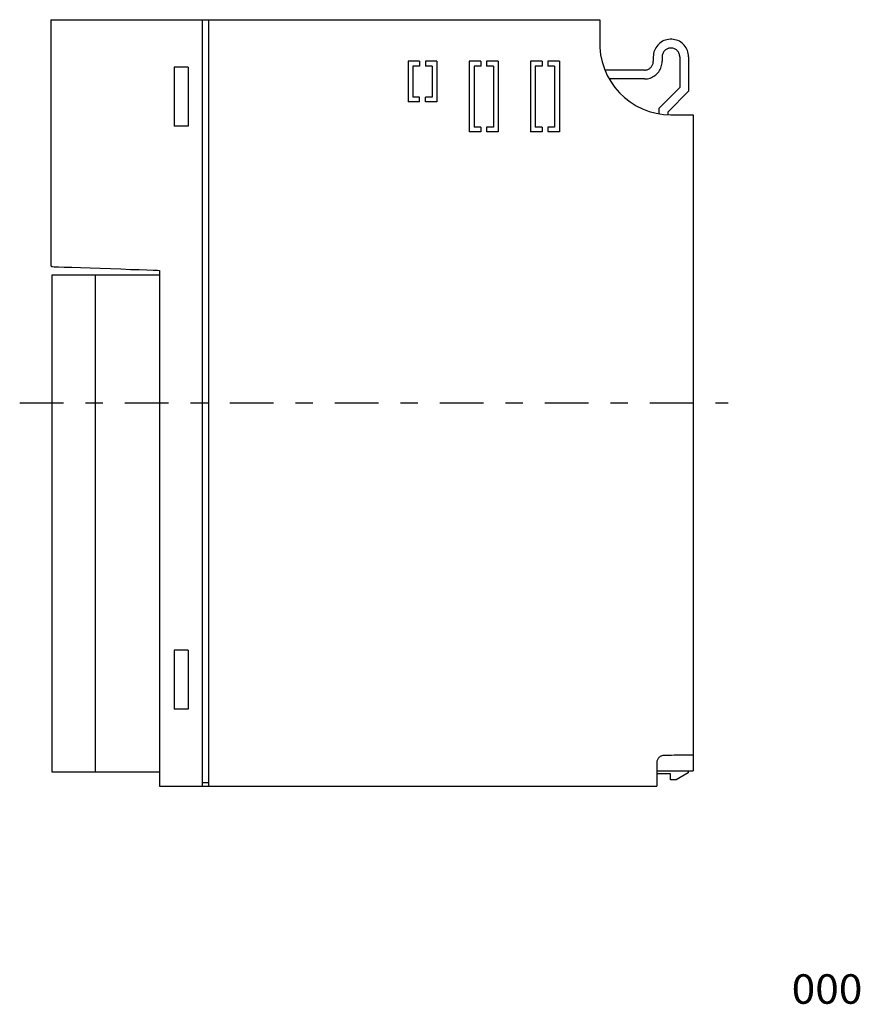
# Model space of a CAD drawing. Extents: x -104 to 127, y -102 to 70.
# Drawn here: x -16 to 127, y -102 to 65 of the extents above; entities that cross this region are included whole.
import ezdxf
from ezdxf.enums import TextEntityAlignment as Align

# ---------------------------------------------------------------- set-up
doc = ezdxf.new("R2010")
doc.units = 0
doc.header["$MEASUREMENT"] = 0
doc.linetypes.add('CENTERX2', pattern=[17.82, 7.425, -3.7125, 2.97, -3.7125])
doc.layers.get('0').update_dxf_attribs({"linetype": 'CONTINUOUS'})
doc.layers.add('レイヤー_1', color=7, linetype='CONTINUOUS')
doc.styles.get("Standard").update_dxf_attribs({"font": 'txt.shx', "width": 0.8, "bigfont": 'bigfont.shx'})

msp = doc.modelspace()

# ---------------------------------------------------------------- linework, layer by layer
at = {"layer": 'レイヤー_1', "color": 3, "linetype": 'CONTINUOUS'}
for p, q in [((-10.57, 65.05), (-10.57, 23.49)), ((-10.57, 65.05), (82.6, 65.05)), ((15.21, -64.95), (15.21, 65.05)), ((16.26, -64.95), (16.26, 65.05)), ((82.6, 65.05), (82.6, 62.9)), ((-10.57, 62.94), (-10.57, 62.17)), ((82.6, 62.9), (82.6, 62.51)), ((82.6, 62.51), (82.6, 62.15)), ((82.6, 62.15), (82.6, 61.81)), ((82.6, 61.81), (82.6, 61.51)), ((82.6, 61.51), (82.6, 61.27)), ((82.6, 61.27), (82.6, 61.1)), ((82.6, 61.1), (82.6, 61.01)), ((82.6, 61.01), (82.61, 60.35)), ((82.61, 60.35), (82.75, 59.1)), ((92.12, 60.3), (91.99, 60.06)), ((92.27, 60.52), (92.12, 60.3)), ((92.43, 60.72), (92.27, 60.52)), ((92.61, 60.91), (92.43, 60.72)), ((92.81, 61.09), (92.61, 60.91)), ((93.02, 61.24), (92.81, 61.09)), ((93.25, 61.38), (93.02, 61.24)), ((93.49, 61.5), (93.25, 61.38)), ((93.74, 61.59), (93.49, 61.5)), ((94, 61.66), (93.74, 61.59)), ((94.27, 61.71), (94, 61.66)), ((94.21, 60.17), (94.09, 60.12)), ((94.34, 60.21), (94.21, 60.17)), ((94.54, 61.74), (94.27, 61.71)), ((94.48, 60.23), (94.34, 60.21)), ((94.62, 60.24), (94.48, 60.23)), ((94.83, 61.74), (94.54, 61.74)), ((94.76, 60.24), (94.62, 60.24)), ((94.9, 60.23), (94.76, 60.24)), ((95.1, 61.71), (94.83, 61.74)), ((95.03, 60.21), (94.9, 60.23)), ((95.16, 60.17), (95.03, 60.21)), ((95.37, 61.66), (95.1, 61.71)), ((95.29, 60.12), (95.16, 60.17)), ((95.63, 61.59), (95.37, 61.66)), ((95.88, 61.5), (95.63, 61.59)), ((96.12, 61.38), (95.88, 61.5)), ((96.35, 61.24), (96.12, 61.38)), ((96.56, 61.09), (96.35, 61.24)), ((96.76, 60.91), (96.56, 61.09)), ((96.94, 60.72), (96.76, 60.91)), ((97.11, 60.52), (96.94, 60.72)), ((97.25, 60.3), (97.11, 60.52)), ((97.38, 60.06), (97.25, 60.3)), ((82.75, 59.1), (83, 57.88)), ((91.7, 59.03), (91.69, 58.75)), ((91.69, 58.75), (91.69, 58)), ((91.74, 59.3), (91.7, 59.03)), ((91.8, 59.57), (91.74, 59.3)), ((91.89, 59.82), (91.8, 59.57)), ((91.99, 60.06), (91.89, 59.82)), ((93.21, 59.02), (93.19, 58.89)), ((93.19, 58.89), (93.19, 58.75)), ((93.19, 58.75), (93.19, 58)), ((93.24, 59.16), (93.21, 59.02)), ((93.29, 59.28), (93.24, 59.16)), ((93.34, 59.41), (93.29, 59.28)), ((93.4, 59.52), (93.34, 59.41)), ((93.48, 59.63), (93.4, 59.52)), ((93.56, 59.73), (93.48, 59.63)), ((93.65, 59.83), (93.56, 59.73)), ((93.75, 59.92), (93.65, 59.83)), ((93.86, 59.99), (93.75, 59.92)), ((93.97, 60.06), (93.86, 59.99)), ((94.09, 60.12), (93.97, 60.06)), ((95.4, 60.06), (95.29, 60.12)), ((95.52, 59.99), (95.4, 60.06)), ((95.62, 59.92), (95.52, 59.99)), ((95.72, 59.83), (95.62, 59.92)), ((95.81, 59.73), (95.72, 59.83)), ((95.9, 59.63), (95.81, 59.73)), ((95.97, 59.52), (95.9, 59.63)), ((96.03, 59.41), (95.97, 59.52)), ((96.09, 59.28), (96.03, 59.41)), ((96.13, 59.16), (96.09, 59.28)), ((96.16, 59.02), (96.13, 59.16)), ((96.18, 58.89), (96.16, 59.02)), ((96.19, 58.75), (96.18, 58.89)), ((96.19, 58.75), (96.19, 53.52)), ((97.49, 59.82), (97.38, 60.06)), ((97.57, 59.57), (97.49, 59.82)), ((97.63, 59.3), (97.57, 59.57)), ((97.67, 59.03), (97.63, 59.3)), ((97.68, 58.75), (97.67, 59.03)), ((97.68, 58.75), (97.68, 52.9)), ((12.76, 57), (10.36, 57)), ((10.36, 57), (10.36, 47.01)), ((12.76, 57), (12.76, 47.01)), ((50.08, 57.99), (50.08, 51.09)), ((52.02, 57.99), (50.08, 57.99)), ((50.87, 57.19), (50.87, 51.89)), ((52.02, 57.19), (50.87, 57.19)), ((52.02, 57.99), (52.02, 57.19)), ((54.97, 57.99), (53.02, 57.99)), ((53.02, 57.99), (53.02, 57.19)), ((54.17, 57.19), (53.02, 57.19)), ((54.17, 57.19), (54.17, 51.89)), ((54.97, 57.99), (54.97, 51.09)), ((60.47, 57.99), (60.47, 46.01)), ((62.41, 57.99), (60.47, 57.99)), ((61.27, 57.19), (61.27, 46.81)), ((62.41, 57.19), (61.27, 57.19)), ((62.41, 57.99), (62.41, 57.19)), ((65.36, 57.99), (63.41, 57.99)), ((63.41, 57.99), (63.41, 57.19)), ((64.56, 57.19), (63.41, 57.19)), ((64.56, 57.19), (64.56, 46.81)), ((65.36, 57.99), (65.36, 46.01)), ((70.86, 57.99), (70.86, 46.01)), ((72.81, 57.99), (70.86, 57.99)), ((71.66, 57.19), (71.66, 46.81)), ((72.81, 57.19), (71.66, 57.19)), ((72.81, 57.99), (72.81, 57.19)), ((75.75, 57.99), (73.81, 57.99)), ((73.81, 57.99), (73.81, 57.19)), ((74.95, 57.19), (73.81, 57.19)), ((74.95, 57.19), (74.95, 46.81)), ((75.75, 57.99), (75.75, 46.01)), ((83, 57.88), (83.38, 56.71)), ((91.08, 56.79), (91.17, 56.86)), ((91.17, 56.86), (91.25, 56.94)), ((91.25, 56.94), (91.33, 57.02)), ((91.33, 57.02), (91.4, 57.11)), ((91.4, 57.11), (91.46, 57.21)), ((91.46, 57.21), (91.52, 57.31)), ((91.52, 57.31), (91.57, 57.41)), ((91.57, 57.41), (91.61, 57.52)), ((91.61, 57.52), (91.65, 57.64)), ((91.65, 57.64), (91.67, 57.75)), ((91.67, 57.75), (91.68, 57.87)), ((91.68, 57.87), (91.69, 58)), ((92.85, 56.62), (92.95, 56.83)), ((92.95, 56.83), (93.03, 57.05)), ((93.03, 57.05), (93.1, 57.28)), ((93.1, 57.28), (93.15, 57.51)), ((93.15, 57.51), (93.18, 57.75)), ((93.18, 57.75), (93.19, 58)), ((83.38, 56.71), (83.86, 55.6)), ((90.19, 56.5), (83.46, 56.5)), ((83.86, 55.6), (84.46, 54.55)), ((90.19, 56.5), (90.31, 56.5)), ((90.31, 56.5), (90.43, 56.52)), ((90.43, 56.52), (90.55, 56.54)), ((90.55, 56.54), (90.66, 56.57)), ((90.66, 56.57), (90.77, 56.62)), ((90.77, 56.62), (90.88, 56.67)), ((90.88, 56.67), (90.98, 56.72)), ((90.91, 55.09), (91.14, 55.15)), ((90.98, 56.72), (91.08, 56.79)), ((91.14, 55.15), (91.36, 55.24)), ((91.36, 55.24), (91.57, 55.33)), ((91.57, 55.33), (91.77, 55.45)), ((91.77, 55.45), (91.96, 55.58)), ((91.96, 55.58), (92.14, 55.72)), ((92.14, 55.72), (92.31, 55.88)), ((92.31, 55.88), (92.47, 56.05)), ((92.47, 56.05), (92.61, 56.23)), ((92.61, 56.23), (92.74, 56.42)), ((92.74, 56.42), (92.85, 56.62)), ((90.19, 55), (84.19, 55)), ((84.46, 54.55), (85.15, 53.57)), ((85.15, 53.57), (85.93, 52.66)), ((90.19, 55), (90.44, 55.01)), ((90.44, 55.01), (90.68, 55.04)), ((90.68, 55.04), (90.91, 55.09)), ((96.19, 53.52), (92.69, 50.03)), ((52.02, 51.89), (50.87, 51.89)), ((52.02, 51.09), (52.02, 51.89)), ((54.17, 51.89), (53.02, 51.89)), ((53.02, 51.09), (53.02, 51.89)), ((85.93, 52.66), (86.8, 51.84)), ((86.8, 51.84), (87.74, 51.1)), ((97.68, 52.9), (94.19, 49.41)), ((52.02, 51.09), (50.08, 51.09)), ((54.97, 51.09), (53.02, 51.09)), ((87.74, 51.1), (88.76, 50.46)), ((88.76, 50.46), (89.84, 49.92)), ((89.84, 49.92), (90.98, 49.48)), ((90.98, 49.48), (92.17, 49.17)), ((92.17, 49.17), (93.41, 48.97)), ((92.69, 49.07), (92.69, 50.03)), ((93.41, 48.97), (94.69, 48.91)), ((94.19, 48.92), (94.19, 49.41)), ((94.69, 48.91), (94.73, 48.91)), ((94.73, 48.91), (94.84, 48.91)), ((94.84, 48.91), (95.02, 48.91)), ((95.02, 48.91), (95.25, 48.91)), ((95.25, 48.91), (95.52, 48.91)), ((95.52, 48.91), (95.82, 48.91)), ((95.82, 48.91), (96.14, 48.91)), ((96.14, 48.91), (96.47, 48.91)), ((96.47, 48.91), (96.79, 48.91)), ((96.79, 48.91), (97.1, 48.91)), ((97.1, 48.91), (97.39, 48.91)), ((97.39, 48.91), (97.64, 48.91)), ((97.64, 48.91), (97.85, 48.91)), ((97.85, 48.91), (98, 48.91)), ((98, 48.91), (98.43, 48.91)), ((98.43, 48.91), (98.43, -62.39)), ((12.76, 47.01), (10.36, 47.01)), ((62.41, 46.81), (61.27, 46.81)), ((62.41, 46.81), (62.41, 46.01)), ((64.56, 46.81), (63.41, 46.81)), ((63.41, 46.81), (63.41, 46.01)), ((72.81, 46.81), (71.66, 46.81)), ((72.81, 46.81), (72.81, 46.01)), ((74.95, 46.81), (73.81, 46.81)), ((73.81, 46.81), (73.81, 46.01)), ((62.41, 46.01), (60.47, 46.01)), ((65.36, 46.01), (63.41, 46.01)), ((72.81, 46.01), (70.86, 46.01)), ((75.75, 46.01), (73.81, 46.01)), ((-10.57, 23.49), (-10.57, 23.44)), ((-10.57, 23.44), (-10.56, 23.41)), ((-10.56, 23.41), (-10.56, 23.38)), ((-10.56, 23.38), (-10.55, 23.35)), ((-10.55, 23.35), (-10.54, 23.33)), ((-10.54, 23.33), (-10.52, 23.3)), ((-10.52, 23.3), (-10.5, 23.28)), ((-10.5, 23.28), (-10.49, 23.26)), ((-10.49, 23.26), (-10.46, 23.24)), ((-10.46, 23.24), (-10.44, 23.22)), ((-10.44, 23.22), (-10.42, 23.2)), ((-10.42, 23.2), (-10.39, 23.19)), ((-10.39, 23.19), (-10.36, 23.18)), ((-10.36, 23.18), (-10.33, 23.17)), ((-10.33, 23.17), (-10.3, 23.17)), ((-10.32, -62.63), (-10.32, 21.79)), ((-10.32, 21.79), (7.96, 21.79)), ((-10.3, 23.17), (-10.27, 23.17)), ((-10.27, 23.17), (-9.96, 23.15)), ((-9.96, 23.15), (-9.27, 23.13)), ((-9.27, 23.13), (-8.26, 23.09)), ((-8.26, 23.09), (-6.99, 23.05)), ((-6.99, 23.05), (-5.51, 23)), ((-5.51, 23), (-3.88, 22.94)), ((-3.88, 22.94), (-2.16, 22.88)), ((-3.03, 21.79), (-3.03, -62.63)), ((-2.16, 22.88), (-0.4, 22.82)), ((-0.4, 22.82), (1.32, 22.76)), ((1.32, 22.76), (2.96, 22.7)), ((2.96, 22.7), (4.47, 22.65)), ((4.47, 22.65), (5.77, 22.6)), ((5.77, 22.6), (6.81, 22.57)), ((6.81, 22.57), (7.54, 22.54)), ((7.54, 22.54), (7.89, 22.53)), ((7.89, 22.53), (7.91, 22.07)), ((7.91, 22.07), (7.91, 19.8)), ((7.91, 19.8), (7.91, 15.86)), ((7.91, 15.86), (7.91, 10.53)), ((7.91, 10.53), (7.91, 4.08)), ((7.91, 4.08), (7.91, -3.22)), ((7.91, -3.22), (7.91, -11.09)), ((7.91, -11.09), (7.91, -19.27)), ((7.91, -19.27), (7.91, -27.47)), ((7.91, -27.47), (7.91, -35.43)), ((7.91, -35.43), (7.91, -42.88)), ((7.91, -42.88), (7.91, -49.54)), ((12.76, -41.91), (10.36, -41.91)), ((10.36, -41.91), (10.36, -51.9)), ((12.76, -41.91), (12.76, -51.9)), ((7.91, -49.54), (7.91, -55.15)), ((12.76, -51.9), (10.36, -51.9)), ((7.91, -55.15), (7.91, -64.95)), ((7.91, -59.42), (7.91, -62.09)), ((92.65, -60.11), (92.57, -60.2)), ((92.74, -60.03), (92.65, -60.11)), ((92.84, -59.97), (92.74, -60.03)), ((92.94, -59.91), (92.84, -59.97)), ((93.05, -59.86), (92.94, -59.91)), ((93.16, -59.82), (93.05, -59.86)), ((93.28, -59.79), (93.16, -59.82)), ((93.4, -59.78), (93.28, -59.79)), ((93.48, -59.77), (93.4, -59.78)), ((93.59, -59.77), (93.48, -59.77)), ((93.79, -59.77), (93.59, -59.77)), ((94.07, -59.76), (93.79, -59.77)), ((94.41, -59.76), (94.07, -59.76)), ((94.8, -59.75), (94.41, -59.76)), ((95.22, -59.74), (94.8, -59.75)), ((95.66, -59.74), (95.22, -59.74)), ((96.11, -59.73), (95.66, -59.74)), ((96.54, -59.72), (96.11, -59.73)), ((96.95, -59.71), (96.54, -59.72)), ((97.32, -59.71), (96.95, -59.71)), ((98.43, -59.69), (97.32, -59.71)), ((92.3, -60.85), (92.29, -60.97)), ((92.29, -60.97), (92.29, -61.02)), ((92.29, -61.02), (92.29, -61.15)), ((92.29, -61.15), (92.29, -61.36)), ((92.29, -61.36), (92.29, -61.62)), ((92.29, -61.62), (92.29, -61.93)), ((92.31, -60.73), (92.3, -60.85)), ((92.35, -60.61), (92.31, -60.73)), ((92.39, -60.5), (92.35, -60.61)), ((92.44, -60.39), (92.39, -60.5)), ((92.5, -60.29), (92.44, -60.39)), ((92.57, -60.2), (92.5, -60.29)), ((7.96, -62.63), (-10.32, -62.63)), ((92.29, -61.93), (92.29, -62.28)), ((92.29, -62.28), (92.29, -62.65)), ((92.29, -62.39), (98.43, -62.39)), ((92.29, -62.65), (92.29, -63.03)), ((94.59, -62.89), (92.29, -62.89)), ((92.29, -63.03), (92.29, -63.4)), ((92.29, -63.4), (92.29, -63.76)), ((94.59, -63.89), (94.59, -62.89)), ((97.58, -62.69), (95.59, -63.89)), ((97.58, -62.39), (97.58, -62.69)), ((7.91, -64.95), (92.29, -64.95)), ((16.26, -64.39), (15.26, -64.39)), ((92.29, -63.76), (92.29, -64.09)), ((92.29, -64.09), (92.29, -64.95)), ((95.59, -63.89), (94.59, -63.89))]:
    msp.add_line(p, q, dxfattribs=at)
at = {"layer": 'レイヤー_1', "color": 3, "linetype": 'CENTERX2'}
msp.add_line((-15.83, 0.05), (104.4, 0.05), dxfattribs=at)

# ---------------------------------------------------------------- texts
at = {"color": 3, "width": 0.8}
msp.add_text('000', height=5, dxfattribs=at).set_placement((115.17, -101.89), (127.17, -101.89), align=Align.FIT)

doc.saveas('drawing.dxf')
